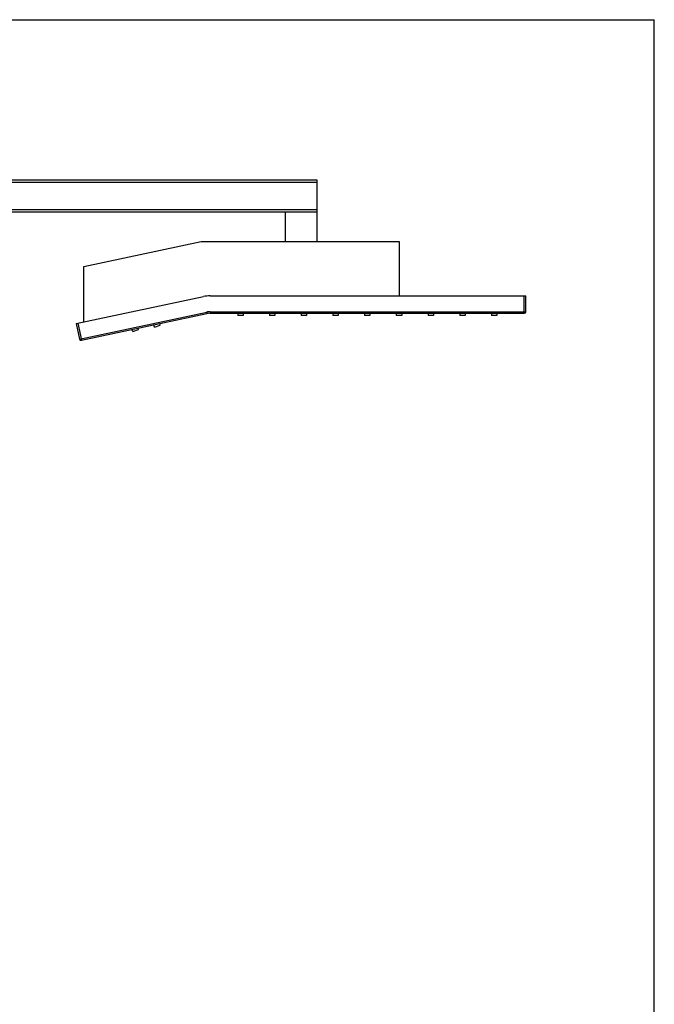
# Model space of a CAD drawing. Units: millimetres. Extents: x 0 to 800, y 0 to 1200.
# Drawn here: x 600 to 800, y 890 to 1200 of the extents above; entities that cross this region are included whole.
import ezdxf

# ---------------------------------------------------------------- set-up
doc = ezdxf.new("R2010")
doc.units = ezdxf.units.MM
doc.header["$LTSCALE"] = 78.222222
doc.layers.get('0').update_dxf_attribs({"linetype": 'CONTINUOUS'})

msp = doc.modelspace()

# ---------------------------------------------------------------- linework, layer by layer
at = {"color": 7, "linetype": 'Continuous'}
for p, q in [((0, 1200), (800.1, 1200)), ((800.1, 0), (800.1, 1200)), ((693.83, 1149.37), (521.33, 1149.37)), ((693.83, 1148.72), (521.33, 1148.72)), ((693.83, 1130.12), (693.83, 1149.37)), ((693.83, 1140.02), (521.33, 1140.02)), ((693.83, 1139.37), (521.33, 1139.37)), ((683.83, 1130.12), (683.83, 1139.37)), ((620.33, 1122.26), (657.31, 1130.12)), ((657.31, 1130.12), (719.63, 1130.12)), ((719.63, 1130.12), (719.63, 1112.97)), ((620.33, 1104.74), (620.33, 1122.26)), ((617.89, 1104.22), (657.97, 1112.74)), ((660.15, 1112.97), (759.63, 1112.97)), ((759.13, 1107.47), (759.13, 1112.97)), ((759.63, 1107.97), (759.63, 1112.97)), ((660.15, 1107.97), (660.15, 1107.47)), ((660.15, 1107.97), (759.63, 1107.97)), ((618.93, 1099.33), (659.01, 1107.85)), ((619.52, 1098.95), (659.11, 1107.36)), ((659.01, 1107.85), (659.11, 1107.36)), ((660.15, 1107.47), (759.13, 1107.47)), ((668.78, 1107.47), (668.78, 1106.72)), ((670.48, 1106.72), (668.78, 1106.72)), ((670.48, 1107.47), (670.48, 1106.72)), ((678.78, 1107.47), (678.78, 1106.72)), ((680.48, 1106.72), (678.78, 1106.72)), ((680.48, 1107.47), (680.48, 1106.72)), ((688.78, 1107.47), (688.78, 1106.72)), ((690.48, 1106.72), (688.78, 1106.72)), ((690.48, 1107.47), (690.48, 1106.72)), ((698.78, 1107.47), (698.78, 1106.72)), ((700.48, 1106.72), (698.78, 1106.72)), ((700.48, 1107.47), (700.48, 1106.72)), ((708.78, 1107.47), (708.78, 1106.72)), ((710.48, 1106.72), (708.78, 1106.72)), ((710.48, 1107.47), (710.48, 1106.72)), ((718.78, 1107.47), (718.78, 1106.72)), ((720.48, 1106.72), (718.78, 1106.72)), ((720.48, 1107.47), (720.48, 1106.72)), ((728.78, 1107.47), (728.78, 1106.72)), ((730.48, 1106.72), (728.78, 1106.72)), ((730.48, 1107.47), (730.48, 1106.72)), ((738.78, 1107.47), (738.78, 1106.72)), ((740.48, 1106.72), (738.78, 1106.72)), ((740.48, 1107.47), (740.48, 1106.72)), ((748.78, 1107.47), (748.78, 1106.72)), ((750.48, 1106.72), (748.78, 1106.72)), ((750.48, 1107.47), (750.48, 1106.72)), ((617.89, 1104.22), (618.93, 1099.33)), ((618.38, 1104.33), (619.52, 1098.95)), ((635.76, 1101.69), (635.52, 1102.35)), ((635.76, 1101.69), (637.53, 1102.31)), ((637.53, 1102.31), (637.38, 1102.74)), ((642.61, 1103.14), (642.37, 1103.8)), ((642.61, 1103.14), (644.37, 1103.77)), ((644.37, 1103.77), (644.23, 1104.2))]:
    msp.add_line(p, q, dxfattribs=at)
for centre, radius, start, end in [((660.15, 1102.47), 10.5, 90, 102), ((660.15, 1102.47), 5.5, 90, 102), ((759.13, 1107.97), 0.5, 270, 360), ((660.15, 1102.47), 5, 90, 102), ((619.42, 1099.43), 0.5, 192, 282)]:
    msp.add_arc(centre, radius, start, end, dxfattribs=at)

doc.saveas('drawing.dxf')
